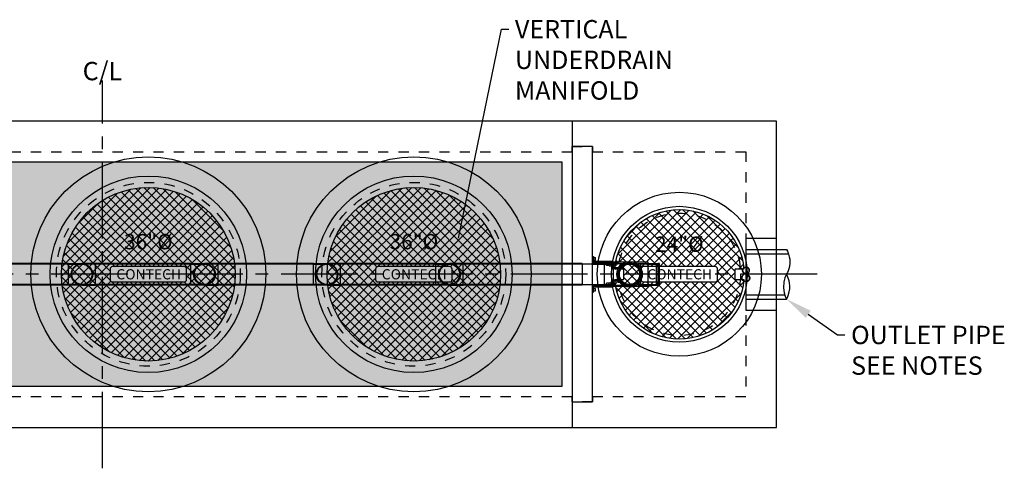
# Model space of a CAD drawing. Units: feet. Extents: x -1247 to 474, y -568 to 642.
# Drawn here: x -16 to 177, y 255 to 343 of the extents above; entities that cross this region are included whole.
import ezdxf
from ezdxf import colors
from ezdxf.entities.mleader import LeaderData, LeaderLine
from ezdxf.enums import TextEntityAlignment as Align
from ezdxf.math import Vec2, Vec3

# ---------------------------------------------------------------- set-up
doc = ezdxf.new("R2010")
doc.units = ezdxf.units.FT
doc.header["$LTSCALE"] = 20
doc.header["$MEASUREMENT"] = 0
doc.linetypes.add('CENTER2', pattern=[1.125, 0.75, -0.125, 0.125, -0.125])
doc.linetypes.add('LTYPE11', pattern=[0.2, 0.1, -0.1])
for name, color, linetype in [('ConcBaffle', 172, 'Continuous'), ('ConcBaseID', 253, 'LTYPE11'), ('ConcBaseOD', 172, 'Continuous'), ('ConcCoupler', 3, 'Continuous'), ('ConcMH', 32, 'Continuous'), ('ConcThru', 3, 'Continuous'), ('ConcThru-hidden', 253, 'LTYPE11'), ('ConcTopSlab', 172, 'Continuous'), ('MediaWetland', 16, 'Continuous'), ('PipeWetland 4', 74, 'Continuous'), ('PipeWetlandPerimeter', 1, 'Continuous'), ('Sd', 74, 'Continuous'), ('Sd - Pipe Block', 74, 'Continuous'), ('SoftPrint', 248, 'Continuous'), ('Text-med-CL', 50, 'Continuous'), ('Text-med-Concept', 50, 'Continuous')]:
    doc.layers.add(name, color=color, linetype=linetype)
doc.layers.add('Junk', color=6, linetype='Continuous', plot=False)
doc.styles.get("Standard").update_dxf_attribs({"font": 'romans.shx', "width": 0.8, "oblique": 15})
doc.styles.add('Titles', font='arial.ttf', dxfattribs={"height": 0.2})

# ---------------------------------------------------------------- blocks, each defined once
blk = doc.blocks.new('*U23')
at = {"layer": 'ConcThru'}
blk.add_lwpolyline([(6, 11), (0, 11), (0, -3), (6, -3)], dxfattribs=at)
at = {"layer": 'Junk'}
blk.add_lwpolyline([(0, -3), (6, -3), (6, 11), (0, 11)], close=True, dxfattribs=at)
at = {"layer": 'Sd'}
for p, q in [((0, 8.849999999999909), (8, 8.849999999999909)), ((0, 8), (8.376584906459357, 8)), ((0, 0), (7.625161541496709, 0)), ((0, -0.849999999999909), (8.00000000000091, -0.849999999999909))]:
    blk.add_line(p, q, dxfattribs=at)
blk.add_lwpolyline([(8, 8.849999999999909), (8.17617667844388, 8.507034579698939), (8.390345608759162, 7.965185302140981), (8.540487989646863, 7.395324769910076), (8.610508476647738, 6.933841697482421), (8.634304943020652, 6.2678306081134), (8.55021818593741, 5.504532828668289), (8.440865947435668, 5.048113057458977), (8.306991693425516, 4.651035323330234), (8.174056210036724, 4.338413827578279), (8.00000000000091, 3.999999999999091), (7.683947182849806, 3.325257161889567), (7.451782187930803, 2.5059434796608), (7.3693552730183, 1.328419909676086), (7.5193801660389, 0.343175340198286), (7.655296517154966, -0.09776371765292424), (7.817097586024829, -0.4925170832766526), (8.00000000000091, -0.849999999999909), (8.155331437485074, -0.5512643356846638), (8.33254978615605, -0.1311253583594407), (8.532448680409288, 0.5654081984057484), (8.621115910023036, 1.181737117087778), (8.634871387722342, 1.713250364417945), (8.589949190704829, 2.253500943460949), (8.496064893640323, 2.745262641184581), (8.280810212588221, 3.415500310689367), (8.110544232864413, 3.792651000786464), (8, 3.999999999998636)], dxfattribs=at)
at = {"layer": 'Junk', "style": 'Titles'}
blk.add_text('8', height=3, dxfattribs=at).set_placement((0.01432469304199913, 4), align=Align.MIDDLE_CENTER)
blk = doc.blocks.new('*U31')
blk.add_lwpolyline([(-2, 0), (2, 0), (2, 4), (-2, 4)], close=True)
blk = doc.blocks.new('*U26')
at = {"layer": 'PipeWetland 4'}
for p, q in [((0, 3.507000000000062), (0.2000000000000455, 3.507000000000062)), ((0, 3.507000000000062), (0, 2)), ((0, 2.307000000000016), (3.663083197243168, 2.307000000000016)), ((0, 2.106999999999971), (2.25, 2.106999999999971)), ((0, 2), (4.035999999999945, 2)), ((0.2000000000000455, 3.507000000000062), (0.2000000000000455, 2.507000000000062)), ((0.2000000000000455, 3.258604726375779), (0.6000000000000227, 3.258604726375779)), ((0.2000000000000455, 2.758604726375779), (0.2000000000000455, 3.008604726375779)), ((0.2000000000000455, 2.758604726375779), (0.599999999999909, 2.758604726375779)), ((3.863083197243213, 2.507000000000062), (0.2000000000000455, 2.507000000000062)), ((0.599999999999909, 2.758604726375779), (0.599999999999909, 3.258604726375779)), ((10.89907173129961, 2.356999999999971), (2.25, 2.356999999999971)), ((2.25, 2.356999999999971), (2.25, -2.356999999999971)), ((2.25, 2.106999999999971), (4.143000000000029, 2.106999999999971)), ((4.035999999999945, 2.106999999999971), (2.25, 2.106999999999971)), ((3.263083197243304, 2.045699809557391), (2.723143080182922, 2.045699809557391)), ((2.723143080182922, 1.745699809557209), (2.723143080182922, 2.045699809557391)), ((3.263083197243304, 2.1456998095573), (3.663083197243282, 2.1456998095573)), ((3.263083197243304, 2.1456998095573), (3.263083197243304, 2.045699809557391)), ((3.263083197243304, 1.6456998095573), (3.263083197243304, 2.045699809557391)), ((3.263083197243304, 1.745699809557209), (3.263083197243304, 2.045699809557391)), ((3.663083197243168, 2.307000000000016), (3.663083197243168, 1.507000000000062)), ((3.663083197243168, 1.6456998095573), (3.663083197243168, 2.1456998095573)), ((3.863083197243213, 1.507000000000062), (3.863083197243213, 2.507000000000062)), ((3.863083197243213, 2.307000000000016), (4.063083197243259, 2.307000000000016)), ((3.863083197243213, 1.307000000000016), (3.863083197243213, 2.307000000000016)), ((4.143000000000029, 2.106999999999971), (4.035999999999945, 2.106999999999971)), ((4.035999999999945, 2.106999999999971), (4.035999999999945, 2)), ((4.035999999999945, 2), (4.035999999999945, -2)), ((4.063083197243259, 2.307000000000016), (4.063083197243259, 1.307000000000016)), ((4.063083197243259, 2.1456998095573), (4.463083197243236, 2.1456998095573)), ((4.143000000000029, 2), (4.143000000000029, 2.106999999999971)), ((4.25, 2), (4.143000000000029, 2)), ((4.25, 2), (4.356999999999971, 2)), ((4.356999999999971, 2), (4.356999999999971, 2.106999999999971)), ((5.143000000000029, 2.106999999999971), (4.356999999999971, 2.106999999999971)), ((4.463083197243122, 1.6456998095573), (4.463083197243122, 2.1456998095573)), ((4.893000000000029, 2.106999999999971), (8.705500000000143, 2.106999999999971)), ((8.705500000000143, 2.106999999999971), (8.598500000000058, 2.106999999999971)), ((8.705500000000143, 2), (8.705500000000143, 2.106999999999971)), ((8.812500000000114, 2), (8.705500000000143, 2)), ((8.812500000000114, 2), (8.919500000000085, 2)), ((8.919500000000085, 2), (8.919500000000085, 2.106999999999971)), ((8.919500000000085, 2.106999999999971), (10.89907173129961, 2.106999999999971)), ((9.02650000000017, 2), (9.02650000000017, 2.106999999999971)), ((9.02650000000017, 2.106999999999971), (10.89907173129961, 2.106999999999971)), ((10.89907173129961, 2), (9.02650000000017, 2)), ((9.381925262048071, 2), (9.381925262048071, -2)), ((10.89907173129961, 0), (10.89907173129961, 2.356999999999971)), ((10.89907173129961, 2.106999999999971), (12.81250000000011, 2.106999999999971)), ((10.89907173129961, 2), (12.81250000000011, 2)), ((12.43750000000011, 1.900000000000091), (12.43750000000011, 2)), ((12.43750000000011, 1.900000000000091), (12.43750000000011, 2)), ((13.12500000000011, 2.106999999999971), (12.81250000000011, 2.106999999999971)), ((12.81250000000011, 2.106999999999971), (12.81250000000011, 2)), ((13.12500000000011, 2.106999999999971), (12.81250000000011, 2.106999999999971)), ((12.81250000000011, 2.106999999999971), (12.81250000000011, 2)), ((13.12500000000011, -2.106999999999971), (13.12500000000011, 2.106999999999971)), ((3.263083197243304, 1.745699809557209), (2.723143080182922, 1.745699809557209)), ((3.263083197243304, 1.6456998095573), (3.663083197243168, 1.6456998095573)), ((3.663083197243168, 1.507000000000062), (3.863083197243213, 1.507000000000062)), ((3.863083197243213, 1.307000000000016), (3.863083197243213, 1.106999999999971)), ((3.863083197243213, 1.106999999999971), (4.945048807458761, 1.106999999999971)), ((4.063083197243259, 1.6456998095573), (4.063083197243259, 1.8956998095573)), ((4.063083197243259, 1.6456998095573), (4.463083197243122, 1.6456998095573)), ((4.063083197243259, 1.307000000000016), (5.418538561683263, 1.306999999984079)), ((4.945048807458761, 1.106999999999971), (5.457236769676683, 1.106999999999744)), ((10.89907173129961, 1.106715608482318), (10.89907173129961, 1.356715608482318)), ((10.89907173129961, 1.106715608482318), (10.89907173129961, 0.9997156084821199)), ((10.89907173129961, -2.356999999999971), (10.89907173129961, 0.1147800354999617)), ((12.43750000000011, 1.900000000000091), (12.81250000000011, 1.900000000000091)), ((12.43750000000011, 1.900000000000091), (12.43750000000011, -1.900000000000091)), ((12.43750000000011, 1.900000000000091), (12.81250000000011, 1.900000000000091)), ((12.81250000000011, 1.900000000000091), (12.81250000000011, -1.900000000000091)), ((12.81250000000011, 0.5218299643142927), (13.12500000000011, 0.5218299643142927)), ((13.12500000000011, 0.5218299643142927), (12.81250000000011, -0.5218299643142927)), ((13.12500000000011, -0.5218299643142927), (12.81250000000011, 0.5218299643142927)), ((3.263083197243304, -1.768882910658249), (2.723143080183036, -1.768882910658249)), ((2.723143080183036, -1.91888291065834), (2.723143080183036, -1.768882910658249)), ((2.723143080182922, -2.068882910658431), (2.723143080182922, -1.91888291065834)), ((3.263083197243304, -1.66888291065834), (3.663083197243282, -1.66888291065834)), ((3.263083197243304, -1.66888291065834), (3.263083197243304, -1.768882910658249)), ((3.263083197243304, -2.16888291065834), (3.263083197243304, -1.768882910658249)), ((3.263083197243304, -2.068882910658431), (3.263083197243304, -1.768882910658249)), ((3.663083197243168, -2.307000000000244), (3.663083197243168, -1.507000000000062)), ((3.8630831972431, -1.507000000000062), (3.663083197243168, -1.507000000000062)), ((3.663083197243168, -2.16888291065834), (3.663083197243168, -1.66888291065834)), ((3.863083197243213, -1.307000000000244), (3.863083197243213, -1.107000000000198)), ((3.863083197243213, -1.107000000000198), (4.945048807458875, -1.107000000000198)), ((3.863083197243213, -1.307000000000244), (3.863083197243213, -2.307000000000244)), ((3.863083197243213, -2.507000000000062), (3.8630831972431, -1.507000000000062)), ((4.063083197243259, -2.307000000000244), (4.063083197243259, -1.307000000000244)), ((4.063083197243259, -1.307000000000244), (5.418538561705681, -1.307000000015489)), ((4.063083197243259, -1.66888291065834), (4.463083197243236, -1.66888291065834)), ((4.063083197243259, -2.16888291065834), (4.063083197243259, -1.91888291065834)), ((4.463083197243122, -2.16888291065834), (4.463083197243122, -1.66888291065834)), ((4.945048807458875, -1.107000000000198), (5.457236769676001, -1.107000000000198)), ((12.43750000000011, -1.900000000000091), (12.81250000000011, -1.900000000000091)), ((12.81250000000011, -1.900000000000091), (12.43750000000011, -1.900000000000091)), ((12.43750000000011, -1.900000000000091), (12.43750000000011, -2)), ((12.43750000000011, -1.900000000000091), (12.81250000000011, -1.900000000000091)), ((12.81250000000011, -1.900000000000091), (12.43750000000011, -1.900000000000091)), ((12.43750000000011, -1.900000000000091), (12.43750000000011, -2)), ((12.81250000000011, -0.5218299643142927), (13.12500000000011, -0.5218299643142927)), ((12.81250000000011, -1.900000000000091), (13.12500000000011, -1.900000000000091)), ((0, -2), (4.035999999999945, -2)), ((0, -2), (0, -3.507000000000062)), ((0, -2.106999999999971), (4.035999999999945, -2.106999999999971)), ((0, -2.307000000000244), (3.663083197243168, -2.307000000000244)), ((0, -3.507000000000062), (0.2000000000000455, -3.507000000000062)), ((3.863083197243213, -2.507000000000062), (0.2000000000000455, -2.507000000000062)), ((0.2000000000000455, -3.507000000000062), (0.2000000000000455, -2.507000000000062)), ((0.2000000000000455, -2.755395273624345), (0.6000000000000227, -2.755395273624345)), ((0.2000000000000455, -3.255395273624345), (0.2000000000000455, -3.005395273624345)), ((0.2000000000000455, -3.255395273624345), (0.599999999999909, -3.255395273624345)), ((0.599999999999909, -3.255395273624345), (0.599999999999909, -2.755395273624345)), ((2.25, -2.356999999999971), (10.89907173129961, -2.356999999999971)), ((3.263083197243304, -2.068882910658431), (2.723143080182922, -2.068882910658431)), ((3.263083197243304, -2.16888291065834), (3.663083197243168, -2.16888291065834)), ((3.863083197243213, -2.307000000000244), (4.063083197243259, -2.307000000000244)), ((4.035999999999945, -2.106999999999971), (4.035999999999945, -2)), ((4.143000000000029, -2.106999999999971), (4.035999999999945, -2.106999999999971)), ((4.063083197243259, -2.16888291065834), (4.463083197243122, -2.16888291065834)), ((4.25, -2), (4.143000000000029, -2)), ((4.25, -2), (4.143000000000029, -2)), ((4.143000000000029, -2), (4.143000000000029, -2.106999999999971)), ((4.25, -2), (4.356999999999971, -2)), ((4.25, -2), (4.356999999999971, -2)), ((4.356999999999971, -2), (4.356999999999971, -2.106999999999971)), ((4.356999999999971, -2.106999999999971), (8.705500000000143, -2.106999999999971)), ((4.356999999999971, -2.106999999999971), (4.464000000000055, -2.106999999999971)), ((8.705500000000143, -2.106999999999971), (8.598500000000058, -2.106999999999971)), ((8.812500000000114, -2), (8.705500000000143, -2)), ((8.812500000000114, -2), (8.705500000000143, -2)), ((8.705500000000143, -2), (8.705500000000143, -2.106999999999971)), ((8.812500000000114, -2), (8.919500000000085, -2)), ((8.812500000000114, -2), (8.919500000000085, -2)), ((8.919500000000085, -2), (8.919500000000085, -2.106999999999971)), ((8.919500000000085, -2.106999999999971), (9.02650000000017, -2.106999999999971)), ((9.02650000000017, -2), (9.02650000000017, -2.106999999999971)), ((9.02650000000017, -2), (10.89907173129961, -2)), ((9.02650000000017, -2.106999999999971), (10.89907173129961, -2.106999999999971)), ((9.02650000000017, -2.106999999999971), (10.89907173129961, -2.106999999999971)), ((10.89907173129961, -2), (12.81250000000011, -2)), ((10.89907173129961, -2.356999999999971), (10.89907173129961, -2.106999999999971)), ((10.89907173129961, -2.106999999999971), (12.81250000000011, -2.106999999999971)), ((12.81250000000011, -2), (12.43750000000011, -2)), ((12.81250000000011, -2), (12.43750000000011, -2)), ((12.81250000000011, -2), (12.81250000000011, -2.106999999999971)), ((12.81250000000011, -2), (12.81250000000011, -2.106999999999971)), ((12.81250000000011, -2.106999999999971), (13.12500000000011, -2.106999999999971)), ((12.81250000000011, -2.106999999999971), (13.12500000000011, -2.106999999999971))]:
    blk.add_line(p, q, dxfattribs=at)
for radius in [2.5, 2.25, 2.107000000000085, 2]:
    blk.add_circle((7.250000000000114, 0), radius, dxfattribs=at)
blk = doc.blocks.new('*U139')
at = {"layer": 'PipeWetland 4'}
for p, q in [((-142, 2.107499999692664), (-139.3392495153239, 2.107499999692664)), ((-142, 2.107499999692664), (-139.3392495153239, 2.107499999692664)), ((-142, 1.987499999930151), (-139.3392495153239, 1.987499999930151)), ((-142, 1.987499999930151), (-139.3392495153239, 1.987499999930151)), ((-141.9999640586684, 2.107499999692664), (-139.3392495153239, 2.107499999692664)), ((-141.9999640586684, 2.107499999692664), (-139.3392495153239, 2.107499999692664)), ((-141.9999640586684, 1.987499999930151), (-139.3392495153239, 1.987499999930151)), ((-141.9999640586684, 1.987499999930151), (-139.3392495153239, 1.987499999930151)), ((-139.3392495153239, 2.107499999692664), (-139.3392495153239, -2.10750000004191)), ((-139.3392495153239, 2.107499999692664), (-139.3392495153239, -2.10750000004191)), ((-122.6607504846761, 2.107500000000186), (-139.3392495153239, 2.107500000000186)), ((-139.3392495153239, 2.107499999692664), (-139.3392495153239, -2.10750000004191)), ((-139.3392495153239, 2.107499999692664), (-139.3392495153239, -2.10750000004191)), ((-122.6607504846761, 2.107500000000186), (-139.3392495153239, 2.107500000000186)), ((-122.6607504846761, 2.00050000000067), (-139.3392495153239, 2.00050000000067)), ((-122.6607504846761, 2.00050000000067), (-139.3392495153239, 2.00050000000067)), ((-122.6607504846761, -2.107499999692664), (-122.6607504846761, 2.10750000004191)), ((-122.6607504846761, 2.10750000004191), (-120.0000359413316, 2.10750000004191)), ((-122.6607504846761, -2.107499999692664), (-122.6607504846761, 2.10750000004191)), ((-122.6607504846761, -2.107499999692664), (-122.6607504846761, 2.10750000004191)), ((-122.6607504846761, 2.10750000004191), (-120.0000359413316, 2.10750000004191)), ((-122.6607504846761, -2.107499999692664), (-122.6607504846761, 2.10750000004191)), ((-122.6607504846761, 1.987500000279397), (-120.0000359413316, 1.987500000279397)), ((-122.6607504846761, 1.987500000279397), (-120.0000359413316, 1.987500000279397)), ((-117.3392495153239, 2.10750000004191), (-119.9999640586684, 2.10750000004191)), ((-117.3392495153239, 2.10750000004191), (-119.9999640586684, 2.10750000004191)), ((-117.3392495153239, 1.987500000279397), (-119.9999640586684, 1.987500000279397)), ((-117.3392495153239, 1.987500000279397), (-119.9999640586684, 1.987500000279397)), ((-117.3392495153239, -2.107499999692664), (-117.3392495153239, 2.10750000004191)), ((-98.6607504846761, 2.107500000000186), (-117.3392495153239, 2.107500000000186)), ((-117.3392495153239, -2.107499999692664), (-117.3392495153239, 2.10750000004191)), ((-98.6607504846761, 2.107500000000186), (-117.3392495153239, 2.107500000000186)), ((-98.6607504846761, 2.00050000000067), (-117.3392495153239, 2.00050000000067)), ((-98.6607504846761, 2.00050000000067), (-117.3392495153239, 2.00050000000067)), ((-98.6607504846761, -2.107499999692664), (-98.6607504846761, 2.10750000004191)), ((-98.6607504846761, 2.10750000004191), (-96.00003594133159, 2.10750000004191)), ((-98.6607504846761, -2.107499999692664), (-98.6607504846761, 2.10750000004191)), ((-98.6607504846761, -2.107499999692664), (-98.6607504846761, 2.10750000004191)), ((-98.6607504846761, 2.10750000004191), (-96.00003594133159, 2.10750000004191)), ((-98.6607504846761, -2.107499999692664), (-98.6607504846761, 2.10750000004191)), ((-98.6607504846761, 1.987500000279397), (-96.00003594133159, 1.987500000279397)), ((-98.6607504846761, 1.987500000279397), (-96.00003594133159, 1.987500000279397)), ((-93.3392495153239, 2.10750000004191), (-95.99996405866841, 2.10750000004191)), ((-93.3392495153239, 2.10750000004191), (-95.99996405866841, 2.10750000004191)), ((-93.3392495153239, 1.987500000279397), (-95.99996405866841, 1.987500000279397)), ((-93.3392495153239, 1.987500000279397), (-95.99996405866841, 1.987500000279397)), ((-74.6607504846761, 2.107500000000186), (-93.3392495153239, 2.107500000000186)), ((-93.3392495153239, -2.107499999692664), (-93.3392495153239, 2.10750000004191)), ((-74.6607504846761, 2.107500000000186), (-93.3392495153239, 2.107500000000186)), ((-93.3392495153239, -2.107499999692664), (-93.3392495153239, 2.10750000004191)), ((-74.6607504846761, 2.00050000000067), (-93.3392495153239, 2.00050000000067)), ((-74.6607504846761, 2.00050000000067), (-93.3392495153239, 2.00050000000067)), ((-74.6607504846761, -2.107499999692664), (-74.6607504846761, 2.10750000004191)), ((-74.6607504846761, 2.10750000004191), (-72.00003594133159, 2.10750000004191)), ((-74.6607504846761, -2.107499999692664), (-74.6607504846761, 2.10750000004191)), ((-74.6607504846761, -2.107499999692664), (-74.6607504846761, 2.10750000004191)), ((-74.6607504846761, 2.10750000004191), (-72.00003594133159, 2.10750000004191)), ((-74.6607504846761, -2.107499999692664), (-74.6607504846761, 2.10750000004191)), ((-74.6607504846761, 1.987500000279397), (-72.00003594133159, 1.987500000279397)), ((-74.6607504846761, 1.987500000279397), (-72.00003594133159, 1.987500000279397)), ((-69.3392495153239, 2.10750000004191), (-71.99996405866841, 2.10750000004191)), ((-69.3392495153239, 2.10750000004191), (-71.99996405866841, 2.10750000004191)), ((-69.3392495153239, 1.987500000279397), (-71.99996405866841, 1.987500000279397)), ((-69.3392495153239, 1.987500000279397), (-71.99996405866841, 1.987500000279397)), ((-50.6607504846761, 2.107500000000186), (-69.3392495153239, 2.107500000000186)), ((-69.3392495153239, -2.107499999692664), (-69.3392495153239, 2.10750000004191)), ((-50.6607504846761, 2.107500000000186), (-69.3392495153239, 2.107500000000186)), ((-69.3392495153239, -2.107499999692664), (-69.3392495153239, 2.10750000004191)), ((-50.6607504846761, 2.00050000000067), (-69.3392495153239, 2.00050000000067)), ((-50.6607504846761, 2.00050000000067), (-69.3392495153239, 2.00050000000067)), ((-50.6607504846761, -2.107499999692664), (-50.6607504846761, 2.10750000004191)), ((-50.6607504846761, 2.10750000004191), (-48.00003594133159, 2.10750000004191)), ((-50.6607504846761, -2.107499999692664), (-50.6607504846761, 2.10750000004191)), ((-50.6607504846761, -2.107499999692664), (-50.6607504846761, 2.10750000004191)), ((-50.6607504846761, 2.10750000004191), (-48.00003594133159, 2.10750000004191)), ((-50.6607504846761, -2.107499999692664), (-50.6607504846761, 2.10750000004191)), ((-50.6607504846761, 1.987500000279397), (-48.00003594133159, 1.987500000279397)), ((-50.6607504846761, 1.987500000279397), (-48.00003594133159, 1.987500000279397)), ((-45.3392495153239, 2.10750000004191), (-47.99996405866841, 2.10750000004191)), ((-45.3392495153239, 2.10750000004191), (-47.99996405866841, 2.10750000004191)), ((-45.3392495153239, 1.987500000279397), (-47.99996405866841, 1.987500000279397)), ((-45.3392495153239, 1.987500000279397), (-47.99996405866841, 1.987500000279397)), ((-26.6607504846761, 2.107500000000186), (-45.3392495153239, 2.107500000000186)), ((-45.3392495153239, -2.107499999692664), (-45.3392495153239, 2.10750000004191)), ((-26.6607504846761, 2.107500000000186), (-45.3392495153239, 2.107500000000186)), ((-45.3392495153239, -2.107499999692664), (-45.3392495153239, 2.10750000004191)), ((-26.6607504846761, 2.00050000000067), (-45.3392495153239, 2.00050000000067)), ((-26.6607504846761, 2.00050000000067), (-45.3392495153239, 2.00050000000067)), ((-26.6607504846761, -2.107499999692664), (-26.6607504846761, 2.10750000004191)), ((-26.6607504846761, 2.10750000004191), (-24.00003594133159, 2.10750000004191)), ((-26.6607504846761, -2.107499999692664), (-26.6607504846761, 2.10750000004191)), ((-26.6607504846761, -2.107499999692664), (-26.6607504846761, 2.10750000004191)), ((-26.6607504846761, 2.10750000004191), (-24.00003594133159, 2.10750000004191)), ((-26.6607504846761, -2.107499999692664), (-26.6607504846761, 2.10750000004191)), ((-26.6607504846761, 1.987500000279397), (-24.00003594133159, 1.987500000279397)), ((-26.6607504846761, 1.987500000279397), (-24.00003594133159, 1.987500000279397)), ((-21.3392495153239, 2.10750000004191), (-23.99996405866841, 2.10750000004191)), ((-21.3392495153239, 2.10750000004191), (-23.99996405866841, 2.10750000004191)), ((-21.3392495153239, 1.987500000279397), (-23.99996405866841, 1.987500000279397)), ((-21.3392495153239, 1.987500000279397), (-23.99996405866841, 1.987500000279397)), ((1.999999999999886, 2.107500000000186), (-21.3392495153239, 2.107500000000186)), ((-21.3392495153239, -2.107499999692664), (-21.3392495153239, 2.10750000004191)), ((1.999999999999886, 2.107500000000186), (-21.3392495153239, 2.107500000000186)), ((-21.3392495153239, -2.107499999692664), (-21.3392495153239, 2.10750000004191)), ((1.999999999999886, 2.00050000000067), (-21.3392495153239, 2.00050000000067)), ((1.999999999999886, 2.00050000000067), (-21.3392495153239, 2.00050000000067)), ((1.999999999999886, 2.107500000000186), (2.000000000000114, -2.107499999999959)), ((1.999999999999886, 2.107500000000186), (2.000000000000114, -2.107499999999959)), ((-139.3392495153239, -1.987500000279397), (-142.0000000003492, -1.987499999930151)), ((-139.3392495153239, -1.987500000279397), (-142.0000000003492, -1.987499999930151)), ((-139.3392495153239, -2.10750000004191), (-142.0000000003492, -2.10750000004191)), ((-139.3392495153239, -2.10750000004191), (-142.0000000003492, -2.10750000004191)), ((-139.3392495153239, -1.987500000279397), (-141.9999640586684, -1.987500000279397)), ((-139.3392495153239, -1.987500000279397), (-141.9999640586684, -1.987500000279397)), ((-139.3392495153239, -2.10750000004191), (-141.9999640586684, -2.10750000004191)), ((-139.3392495153239, -2.10750000004191), (-141.9999640586684, -2.10750000004191)), ((-122.6607504846761, -2.000499999999988), (-139.3392495153239, -2.00049999999996)), ((-122.6607504846761, -2.000499999999988), (-139.3392495153239, -2.00049999999996)), ((-122.6607504846759, -2.107499999999959), (-139.3392495153239, -2.107499999999959)), ((-122.6607504846759, -2.107499999999959), (-139.3392495153239, -2.107499999999959)), ((-120.0000359413316, -1.987499999930151), (-122.6607504846761, -1.987499999930151)), ((-120.0000359413316, -1.987499999930151), (-122.6607504846761, -1.987499999930151)), ((-120.0000359413316, -2.107499999692664), (-122.6607504846761, -2.107499999692664)), ((-120.0000359413316, -2.107499999692664), (-122.6607504846761, -2.107499999692664)), ((-119.9999640586684, -1.987499999930151), (-117.3392495153239, -1.987499999930151)), ((-119.9999640586684, -1.987499999930151), (-117.3392495153239, -1.987499999930151)), ((-119.9999640586684, -2.107499999692664), (-117.3392495153239, -2.107499999692664)), ((-119.9999640586684, -2.107499999692664), (-117.3392495153239, -2.107499999692664)), ((-98.6607504846761, -2.000499999999992), (-117.3392495153239, -2.00049999999996)), ((-98.6607504846761, -2.000499999999992), (-117.3392495153239, -2.00049999999996)), ((-98.6607504846761, -2.107499999999959), (-117.3392495153239, -2.107499999999959)), ((-98.6607504846761, -2.107499999999959), (-117.3392495153239, -2.107499999999959)), ((-96.00003594133159, -1.987499999930151), (-98.6607504846761, -1.987499999930151)), ((-96.00003594133159, -1.987499999930151), (-98.6607504846761, -1.987499999930151)), ((-96.00003594133159, -2.107499999692664), (-98.6607504846761, -2.107499999692664)), ((-96.00003594133159, -2.107499999692664), (-98.6607504846761, -2.107499999692664)), ((-95.99996405866841, -1.987499999930151), (-93.3392495153239, -1.987499999930151)), ((-95.99996405866841, -1.987499999930151), (-93.3392495153239, -1.987499999930151)), ((-95.99996405866841, -2.107499999692664), (-93.3392495153239, -2.107499999692664)), ((-95.99996405866841, -2.107499999692664), (-93.3392495153239, -2.107499999692664)), ((-74.6607504846761, -2.000499999999992), (-93.3392495153239, -2.00049999999996)), ((-74.6607504846761, -2.000499999999992), (-93.3392495153239, -2.00049999999996)), ((-74.6607504846761, -2.107499999999959), (-93.3392495153239, -2.107499999999959)), ((-74.6607504846761, -2.107499999999959), (-93.3392495153239, -2.107499999999959)), ((-72.00003594133159, -1.987499999930151), (-74.6607504846761, -1.987499999930151)), ((-72.00003594133159, -1.987499999930151), (-74.6607504846761, -1.987499999930151)), ((-72.00003594133159, -2.107499999692664), (-74.6607504846761, -2.107499999692664)), ((-72.00003594133159, -2.107499999692664), (-74.6607504846761, -2.107499999692664)), ((-71.99996405866841, -1.987499999930151), (-69.3392495153239, -1.987499999930151)), ((-71.99996405866841, -1.987499999930151), (-69.3392495153239, -1.987499999930151)), ((-71.99996405866841, -2.107499999692664), (-69.3392495153239, -2.107499999692664)), ((-71.99996405866841, -2.107499999692664), (-69.3392495153239, -2.107499999692664)), ((-50.6607504846761, -2.000499999999992), (-69.3392495153239, -2.00049999999996)), ((-50.6607504846761, -2.000499999999992), (-69.3392495153239, -2.00049999999996)), ((-50.6607504846761, -2.107499999999959), (-69.3392495153239, -2.107499999999959)), ((-50.6607504846761, -2.107499999999959), (-69.3392495153239, -2.107499999999959)), ((-48.00003594133159, -1.987499999930151), (-50.6607504846761, -1.987499999930151)), ((-48.00003594133159, -1.987499999930151), (-50.6607504846761, -1.987499999930151)), ((-48.00003594133159, -2.107499999692664), (-50.6607504846761, -2.107499999692664)), ((-48.00003594133159, -2.107499999692664), (-50.6607504846761, -2.107499999692664)), ((-47.99996405866841, -1.987499999930151), (-45.3392495153239, -1.987499999930151)), ((-47.99996405866841, -1.987499999930151), (-45.3392495153239, -1.987499999930151)), ((-47.99996405866841, -2.107499999692664), (-45.3392495153239, -2.107499999692664)), ((-47.99996405866841, -2.107499999692664), (-45.3392495153239, -2.107499999692664)), ((-26.6607504846761, -2.000499999999992), (-45.3392495153239, -2.00049999999996)), ((-26.6607504846761, -2.000499999999992), (-45.3392495153239, -2.00049999999996)), ((-26.6607504846761, -2.107499999999959), (-45.3392495153239, -2.107499999999959)), ((-26.6607504846761, -2.107499999999959), (-45.3392495153239, -2.107499999999959)), ((-24.00003594133159, -1.987499999930151), (-26.6607504846761, -1.987499999930151)), ((-24.00003594133159, -1.987499999930151), (-26.6607504846761, -1.987499999930151)), ((-24.00003594133159, -2.107499999692664), (-26.6607504846761, -2.107499999692664)), ((-24.00003594133159, -2.107499999692664), (-26.6607504846761, -2.107499999692664)), ((-23.99996405866841, -1.987499999930151), (-21.3392495153239, -1.987499999930151)), ((-23.99996405866841, -1.987499999930151), (-21.3392495153239, -1.987499999930151)), ((-23.99996405866841, -2.107499999692664), (-21.3392495153239, -2.107499999692664)), ((-23.99996405866841, -2.107499999692664), (-21.3392495153239, -2.107499999692664)), ((1.999999999999886, -2.000499999999988), (-21.3392495153239, -2.000499999999931)), ((1.999999999999886, -2.000499999999988), (-21.3392495153239, -2.000499999999931)), ((2.000000000000114, -2.107499999999959), (-21.3392495153239, -2.107499999999959)), ((2.000000000000114, -2.107499999999959), (-21.3392495153239, -2.107499999999959))]:
    blk.add_line(p, q, dxfattribs=at)
for centre, radius in [((-142, 0), 2.107499999999163), ((-142, 0), 2.107499999999163), ((-142, 0), 2.107499999999163), ((-142, 0), 2.107499999999163), ((-142, 0), 1.987499999999272), ((-142, 0), 1.987499999999272), ((-120, 0), 2.107499999999163), ((-120, 0), 2.107499999999163), ((-120, 0), 2.107499999999163), ((-120, 0), 2.107499999999163), ((-120, 0), 2.107499999999163), ((-120, 0), 2.107499999999163), ((-120, 0), 2.107499999999163), ((-120, 0), 2.107499999999163), ((-120, 0), 1.987499999999272), ((-120, 0), 1.987499999999272), ((-120, 0), 1.987499999999272), ((-120, 0), 1.987499999999272), ((-96, 0), 2.107499999999163), ((-96, 0), 2.107499999999163), ((-96, 0), 2.107499999999163), ((-96, 0), 2.107499999999163), ((-96, 0), 2.107499999999163), ((-96, 0), 2.107499999999163), ((-96, 0), 2.107499999999163), ((-96, 0), 2.107499999999163), ((-96, 0), 1.987499999999272), ((-96, 0), 1.987499999999272), ((-96, 0), 1.987499999999272), ((-96, 0), 1.987499999999272), ((-72, 0), 2.107499999999163), ((-72, 0), 2.107499999999163), ((-72, 0), 2.107499999999163), ((-72, 0), 2.107499999999163), ((-72, 0), 2.107499999999163), ((-72, 0), 2.107499999999163), ((-72, 0), 2.107499999999163), ((-72, 0), 2.107499999999163), ((-72, 0), 1.987499999999272), ((-72, 0), 1.987499999999272), ((-72, 0), 1.987499999999272), ((-72, 0), 1.987499999999272), ((-48, 0), 2.107499999999163), ((-48, 0), 2.107499999999163), ((-48, 0), 2.107499999999163), ((-48, 0), 2.107499999999163), ((-48, 0), 2.107499999999163), ((-48, 0), 2.107499999999163), ((-48, 0), 2.107499999999163), ((-48, 0), 2.107499999999163), ((-48, 0), 1.987499999999272), ((-48, 0), 1.987499999999272), ((-48, 0), 1.987499999999272), ((-48, 0), 1.987499999999272), ((-24, 0), 2.107499999999163), ((-24, 0), 2.107499999999163), ((-24, 0), 2.107499999999163), ((-24, 0), 2.107499999999163), ((-24, 0), 2.107499999999163), ((-24, 0), 2.107499999999163), ((-24, 0), 2.107499999999163), ((-24, 0), 2.107499999999163), ((-24, 0), 1.987499999999272), ((-24, 0), 1.987499999999272), ((-24, 0), 1.987499999999272), ((-24, 0), 1.987499999999272)]:
    blk.add_circle(centre, radius, dxfattribs=at)
blk = doc.blocks.new('36 R&C - CON plan')
at = {"layer": 'SoftPrint'}
h = blk.add_hatch(dxfattribs=at)
h.set_pattern_fill('ANSI37', color=256, scale=10)
h.set_pattern_definition([(45, (559.4092540255065, -773.3844966634621), (-0.8838834764831844, 0.8838834764831844), []), (135, (559.4092540255065, -773.3844966634621), (-0.8838834764831844, -0.8838834764831843), [])])
edge = h.paths.add_edge_path()
edge.add_arc((0, 0), 17, 0, 360)
edge = h.paths.add_edge_path(flags=16)
edge.add_arc((6.999992128732515, -1.000000451145752), 0.5, 270, 360)
edge.add_line((7.499992128732515, -1.000000451145752), (7.499992128732515, 0.9999995488542481))
edge.add_arc((6.999992128732515, 0.9999995488542481), 0.5, 0, 90)
edge.add_line((6.999992128732515, 1.499999548854248), (-6.999992612478195, 1.499999548854248))
edge.add_arc((-6.999992612478195, 0.9999995488542481), 0.5, 90, 180)
edge.add_line((-7.499992612478195, 0.9999995488542481), (-7.499992612478195, -1.000000451145752))
edge.add_arc((-6.999992612478195, -1.000000451145752), 0.5, 180, 270)
edge.add_line((-6.999992612478195, -1.500000451145752), (6.999992128732515, -1.500000451145752))
at = {"layer": 'ConcMH'}
for radius in [23, 19.25]:
    blk.add_circle((0, 0), radius, dxfattribs=at)
at = {"layer": 'ConcThru-hidden'}
blk.add_circle((0, 0), 18, dxfattribs=at)
at = {"layer": 'SoftPrint'}
blk.add_lwpolyline([(6.999992128732515, -1.500000451145752, 0.414213562373095), (7.499992128732515, -1.000000451145752), (7.499992128732515, 0.9999995488542481, 0.414213562373095), (6.999992128732515, 1.499999548854248), (-6.999992612478195, 1.499999548854248, 0.414213562373095), (-7.499992612478195, 0.9999995488542481), (-7.499992612478195, -1.000000451145752, 0.414213562373095), (-6.999992612478195, -1.500000451145752), (6.999992128732515, -1.500000451145752)], format="xyb", dxfattribs=at)
blk.add_circle((0, 0), 17, dxfattribs=at)
blk.add_text('CONTECH', height=2, dxfattribs=at).set_placement((0.08016775997305103, -4.511457518674433e-07), align=Align.MIDDLE_CENTER)
at = {"layer": 'SoftPrint', "insert": (0, 6), "char_height": 3, "attachment_point": 5, "bg_fill": 3, "box_fill_scale": 1.2, "bg_fill_color": 256, "bg_fill_transparency": 0}
blk.add_mtext('36"%%C', dxfattribs=at)
blk = doc.blocks.new('24 R&C - CON plan')
at = {"layer": 'SoftPrint'}
h = blk.add_hatch(dxfattribs=at)
h.set_pattern_fill('ANSI37', color=256, scale=10)
h.set_pattern_definition([(45, (658.791615284608, -773.3844966634621), (-0.8838834764831844, 0.8838834764831844), []), (135, (658.791615284608, -773.3844966634621), (-0.8838834764831844, -0.8838834764831843), [])])
edge = h.paths.add_edge_path()
edge.add_arc((-10.95738636363637, 0.90625), 0.08238636363637397, 0, 90)
edge.add_line((-10.95738636363637, 0.988636363636374), (-12.64892305259605, 0.988636363636374))
edge.add_arc((0, -5.52891066263328e-14), 12.6875, 4.4691366555214245, 175.5308633444787, ccw=False)
edge.add_line((12.64892305259605, 0.988636363636374), (10.95738636363637, 0.988636363636374))
edge.add_arc((10.95738636363637, 0.90625), 0.08238636363637397, 90, 180)
edge.add_line((10.875, 0.90625), (10.875, -0.90625))
edge.add_arc((10.95738636363637, -0.90625), 0.08238636363637397, 180, 270)
edge.add_line((10.95738636363637, -0.988636363636374), (12.64892305259605, -0.988636363636374))
edge.add_arc((0, -4.329869796038111e-15), 12.68749999999999, 184.4691366555211, 355.5308633444789, ccw=False)
edge.add_line((-12.64892305259605, -0.988636363636374), (-10.95738636363637, -0.988636363636374))
edge.add_arc((-10.95738636363637, -0.90625), 0.08238636363637397, 270, 360)
edge.add_line((-10.875, -0.90625), (-10.875, 0.90625))
edge = h.paths.add_edge_path(flags=16)
edge.add_arc((6.999992128732515, -1.000000451145752), 0.5, 270, 360)
edge.add_line((7.499992128732515, -1.000000451145752), (7.499992128732515, 0.9999995488542481))
edge.add_arc((6.999992128732515, 0.9999995488542481), 0.5, 0, 90)
edge.add_line((6.999992128732515, 1.499999548854248), (-6.999992612478195, 1.499999548854248))
edge.add_arc((-6.999992612478195, 0.9999995488542481), 0.5, 90, 180)
edge.add_line((-7.499992612478195, 0.9999995488542481), (-7.499992612478195, -1.000000451145752))
edge.add_arc((-6.999992612478195, -1.000000451145752), 0.5, 180, 270)
edge.add_line((-6.999992612478195, -1.500000451145752), (6.999992128732515, -1.500000451145752))
at = {"layer": 'ConcMH'}
for radius in [16.06250000000001, 13.3125]:
    blk.add_circle((0, 0), radius, dxfattribs=at)
at = {"layer": 'ConcThru-hidden'}
blk.add_circle((0, 0), 12, dxfattribs=at)
at = {"layer": 'SoftPrint'}
blk.add_lwpolyline([(-10.875, 0.90625, 0.414213562373095), (-10.95738636363637, 0.988636363636374), (-12.64892305259605, 0.988636363636374, -0.9248900944149954), (12.64892305259605, 0.988636363636374), (10.95738636363637, 0.988636363636374, 0.414213562373095), (10.875, 0.90625), (10.875, -0.90625, 0.414213562373095), (10.95738636363637, -0.988636363636374), (12.64892305259605, -0.988636363636374, -0.9248900944149997), (-12.64892305259605, -0.988636363636374), (-10.95738636363637, -0.988636363636374, 0.414213562373095), (-10.875, -0.90625)], format="xyb", close=True, dxfattribs=at)
blk.add_lwpolyline([(6.999992128732515, -1.500000451145752, 0.414213562373095), (7.499992128732515, -1.000000451145752), (7.499992128732515, 0.9999995488542481, 0.414213562373095), (6.999992128732515, 1.499999548854248), (-6.999992612478195, 1.499999548854248, 0.414213562373095), (-7.499992612478195, 0.9999995488542481), (-7.499992612478195, -1.000000451145752, 0.414213562373095), (-6.999992612478195, -1.500000451145752), (6.999992128732515, -1.500000451145752)], format="xyb", dxfattribs=at)
blk.add_text('CONTECH', height=2, dxfattribs=at).set_placement((0.08016775997305103, -4.511457518674433e-07), align=Align.MIDDLE_CENTER)
at = {"layer": 'SoftPrint', "insert": (0, 5.5), "char_height": 3, "attachment_point": 5, "bg_fill": 3, "box_fill_scale": 1.2, "bg_fill_color": 256, "bg_fill_transparency": 0}
blk.add_mtext('24"%%C', dxfattribs=at)

msp = doc.modelspace()

# ---------------------------------------------------------------- hatches: boundary and pattern name
at = {"layer": 'MediaWetland'}
h = msp.add_hatch(dxfattribs=at)
h.set_pattern_fill('AR-SAND', color=256, style=0)
h.set_pattern_definition([(37.50000000000001, (-48.19108746293858, -2468.388307687462), (-0.06299335810960816, 1.926823769013159), [0, -1.52, 0, -1.7, 0, -1.625]), (7.499999999999999, (-48.19108746293858, -2468.388307687462), (1.769776705267727, 2.82214606522974), [0, -0.82, 0, -1.37, 0, -0.525]), (327.5, (-49.42108746293859, -2468.388307687462), (3.114141861751495, 0.005659053536964942), [0, -0.5, 0, -1.8, 0, -2.35]), (317.5, (-49.42108746293859, -2468.388307687462), (3.006126604572294, 0.8776755649342494), [0, -0.25, 0, -1.18, 0, -1.35])])
h.paths.add_polyline_path([(-71.99999999999972, 315.0000000000005), (90.00000000000028, 315.0000000000005), (90.00000000000028, 271.0000000000005), (-71.99999999999972, 271.0000000000005)])

# ---------------------------------------------------------------- linework, layer by layer
at = {"layer": 'ConcBaffle'}
msp.add_lwpolyline([(92.00000000000028, 268.0000000000005), (96.00000000000028, 268.0000000000005), (96.00000000000028, 318.0000000000005), (92.00000000000028, 318.0000000000005)], close=True, dxfattribs=at)
at = {"layer": 'ConcBaseID'}
msp.add_lwpolyline([(-125.9999999999997, 317.0000000000005), (-77.99999999999972, 317.0000000000005), (-77.99999999999972, 318.0000000000005), (-73.99999999999972, 318.0000000000005), (-73.99999999999972, 317.0000000000005), (92.00000000000028, 317.0000000000005), (92.00000000000028, 318.0000000000005), (96.00000000000028, 318.0000000000005), (96.00000000000028, 317.0000000000005), (126.0000000000003, 317.0000000000005), (126.0000000000003, 269.0000000000005), (96.00000000000028, 269.0000000000005), (96.00000000000028, 268.0000000000005), (92.00000000000028, 268.0000000000005), (92.00000000000028, 269.0000000000005), (-73.99999999999972, 269.0000000000005), (-73.99999999999972, 268.0000000000005), (-77.99999999999972, 268.0000000000005), (-77.99999999999972, 269.0000000000005), (-125.9999999999997, 269.0000000000005)], close=True, dxfattribs=at)
at = {"layer": 'ConcBaseOD'}
msp.add_lwpolyline([(132.0000000000003, 263.0000000000005), (132.0000000000003, 323.0000000000005), (-131.9999999999997, 323.0000000000005), (-131.9999999999997, 263.0000000000005)], close=True, dxfattribs=at)
at = {"layer": 'ConcTopSlab'}
msp.add_lwpolyline([(92.00000000000028, 263.0000000000005), (132.0000000000003, 263.0000000000005), (132.0000000000003, 323.0000000000005), (92.00000000000028, 323.0000000000005)], close=True, dxfattribs=at)
at = {"layer": 'PipeWetlandPerimeter'}
msp.add_lwpolyline([(-71.99999999999972, 315.0000000000005), (90.00000000000028, 315.0000000000005), (90.00000000000028, 271.0000000000005), (-71.99999999999972, 271.0000000000005)], close=True, dxfattribs=at)
at = {"layer": 'Text-med-CL', "linetype": 'CENTER2'}
for p, q in [((2.842170943040401e-13, 255.0000000000005), (2.909513063724841e-13, 331.0000000000003)), ((140.0000000000003, 293.0000000000003), (-139.9999999999997, 293.0000000000003))]:
    msp.add_line(p, q, dxfattribs=at)

# ---------------------------------------------------------------- block references
at = {"layer": 'ConcCoupler', "rotation": 90}
msp.add_blockref('*U31', (96.00000000000028, 293.0000000000005), dxfattribs=at)
at = {"layer": 'PipeWetland 4'}
for name, p in [('*U139', (92.00000000000028, 293.0000000000005)), ('*U26', (96.00000000000028, 293.0000000000005))]:
    msp.add_blockref(name, p, dxfattribs=at)
at = {"layer": 'Sd - Pipe Block'}
msp.add_blockref('*U23', (126.0000000000003, 289.0000000000003), dxfattribs=at)

# ---------------------------------------------------------------- leaders
at = {"layer": 'Text-med-Concept'}
ml = msp.add_multileader_mtext('Standard', dxfattribs=at)
ml.set_content('VERTICAL\\PUNDERDRAIN\\PMANIFOLD', color=256)
ml.set_leader_properties(color=256, linetype='ByLayer', lineweight=-1)
ml.build(insert=Vec2(0, 0))
ml.multileader.update_dxf_attribs({"dogleg_length": 0.036, "arrow_head_size": 5.2, "scale": 40})
ctx = ml.context
ctx.base_point, ctx.scale, ctx.char_height, ctx.arrow_head_size, ctx.landing_gap_size, ctx.plane_origin = Vec3(79.6002478177374, 341.0000000000005), 40, 3.6, 5.2, 1.2, Vec3(167.7706760932277, 373.6249207263207)
notes = []
notes.append((ctx, [(1, (1, 1, 0), (78.1602478177374, 341.0000000000005), (1, 0), 1.44, [(0, [(68.70099928593837, 294.9875000002797)], 0, [])])]))
ctx.mtext.insert, ctx.mtext.flow_direction = Vec3(80.8002478177374, 342.8000000000005), 5
ml = msp.add_multileader_mtext('Standard', dxfattribs=at)
ml.set_content('OUTLET PIPE\\PSEE NOTES', color=256)
ml.set_leader_properties(color=256, linetype='ByLayer', lineweight=-1)
ml.build(insert=Vec2(0, 0))
ml.multileader.update_dxf_attribs({"dogleg_length": 0.036, "arrow_head_size": 5.2, "scale": 40})
ctx = ml.context
ctx.base_point, ctx.scale, ctx.char_height, ctx.arrow_head_size, ctx.landing_gap_size, ctx.plane_origin = Vec3(145.4400000000003, 281.1171715269029), 40, 3.6, 5.2, 1.2, Vec3(132.8953604190968, 279.5555731788498)
notes.append((ctx, [(0, (1, 1, 0), (144.0000000000003, 281.1171715269029), (1, 0), 1.44, [(0, [(134.0000000000012, 288.1500000000004)], 0, [])])]))
ctx.mtext.insert, ctx.mtext.flow_direction = Vec3(146.6400000000003, 282.9171715269029), 5
for ctx, leaders in notes:
    for number, flags, end, landing, length, lines in leaders:
        leader = LeaderData()
        leader.index, (leader.has_last_leader_line, leader.has_dogleg_vector, leader.attachment_direction) = number, flags
        leader.last_leader_point, leader.dogleg_vector, leader.dogleg_length = Vec3(end), Vec3(landing), length
        for number, points, colour, breaks in lines:
            line = LeaderLine()
            line.index, line.vertices, line.color, line.breaks = number, Vec3.list(points), colors.encode_raw_color(colour), breaks
            leader.lines.append(line)
        ctx.leaders.append(leader)

# ---------------------------------------------------------------- next in the draw order: block references
at = {"layer": 'ConcMH'}
for name, p in [('36 R&C - CON plan', (9.000000000000227, 293.0000000000005)), ('36 R&C - CON plan', (61.00000000000023, 293.0000000000005, -1)), ('24 R&C - CON plan', (113.0000000000002, 293.0000000000005))]:
    msp.add_blockref(name, p, dxfattribs=at)

# ---------------------------------------------------------------- next in the draw order: texts
at = {"layer": 'Text-med-CL', "linetype": 'CENTER2', "insert": (2.842170943040401e-13, 331.0000000000003), "char_height": 3.6, "attachment_point": 8, "bg_fill": 3, "box_fill_scale": 1, "bg_fill_color": 256, "bg_fill_transparency": 0}
msp.add_mtext_dynamic_manual_height_columns('C/L', width=10.63959601525312, gutter_width=0.45, heights=[0], dxfattribs=at)

doc.saveas('drawing.dxf')
